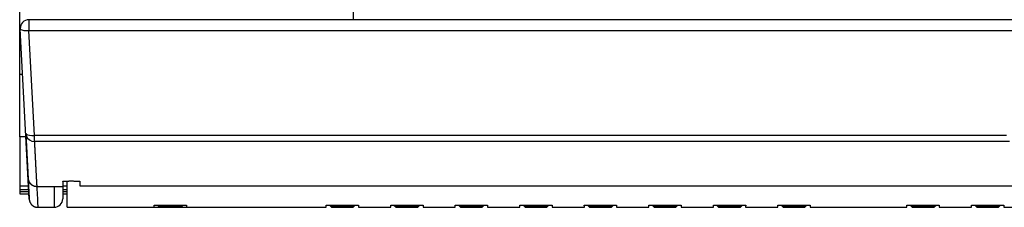
# Model space of a CAD drawing. Extents: x 0 to 594, y 0 to 420.
# Drawn here: x 233 to 278, y 45 to 54 of the extents above; entities that cross this region are included whole.
import ezdxf

# ---------------------------------------------------------------- set-up
doc = ezdxf.new("R2010")
doc.units = 0
doc.header["$LTSCALE"] = 32.67
doc.header["$MEASUREMENT"] = 0
doc.layers.add('13000_TOP', color=7, linetype='CONTINUOUS')

msp = doc.modelspace()

# ---------------------------------------------------------------- linework, layer by layer
at = {"layer": '13000_TOP', "linetype": 'Continuous'}
for p, q in [((232.55776, 48.77857), (232.55776, 85.49967)), ((248.05776, 55.61718), (248.05776, 54.22918)), ((302.13108, 54.22919), (232.98443, 54.22919)), ((232.98443, 54.22919), (232.98443, 53.72208)), ((233.00051, 45.87956), (232.58498, 53.80826)), ((233.23944, 48.83677), (232.98443, 53.72209)), ((232.98443, 53.72208), (302.13108, 53.72208)), ((232.55776, 51.69967), (232.6955, 51.69967)), ((232.84861, 48.7785), (232.55776, 48.7785)), ((232.55776, 48.77843), (232.55776, 46.23252)), ((232.8404, 48.93572), (232.95137, 46.81837)), ((278.43191, 48.83678), (233.23944, 48.83677)), ((233.23944, 48.56568), (233.23944, 48.83677)), ((278.57467, 48.56572), (233.23944, 48.56568)), ((233.30737, 47.26004), (233.30866, 47.23525)), ((233.30866, 47.23525), (233.30951, 47.21888)), ((233.30951, 47.21888), (233.31121, 47.18654)), ((233.31121, 47.18654), (233.3129, 47.15472)), ((233.3129, 47.15472), (233.31458, 47.12342)), ((233.31458, 47.12342), (233.31624, 47.09264)), ((233.31624, 47.09264), (233.31789, 47.06238)), ((233.31789, 47.06238), (233.31913, 47.04003)), ((233.31913, 47.04003), (233.32076, 47.01068)), ((233.32076, 47.01068), (233.32237, 46.98185)), ((233.32237, 46.98185), (233.32397, 46.95355)), ((233.32397, 46.95355), (233.32516, 46.93266)), ((233.32516, 46.93266), (233.32673, 46.90527)), ((233.32673, 46.90527), (233.3279, 46.88506)), ((233.3279, 46.88506), (233.32906, 46.86515)), ((233.32906, 46.86515), (233.33021, 46.84554)), ((233.33021, 46.84554), (233.33135, 46.82622)), ((233.33135, 46.82622), (233.3321, 46.8135)), ((233.3321, 46.8135), (233.33322, 46.79466)), ((233.33322, 46.79466), (233.33396, 46.78227)), ((233.33396, 46.78227), (233.3347, 46.77001)), ((233.3347, 46.77001), (233.33543, 46.75787)), ((233.33543, 46.75787), (233.33615, 46.74587)), ((233.33615, 46.74587), (233.33687, 46.734)), ((233.33687, 46.734), (233.33758, 46.72226)), ((234.55776, 46.70517), (234.55776, 45.89967)), ((234.62382, 46.71602), (234.63706, 46.71697)), ((234.63706, 46.71697), (234.65139, 46.71787)), ((234.65139, 46.71787), (234.66676, 46.71874)), ((234.66676, 46.71874), (234.68315, 46.71955)), ((234.68315, 46.71955), (234.70052, 46.72032)), ((234.70052, 46.72032), (234.71878, 46.72103)), ((234.71878, 46.72103), (234.7477, 46.722)), ((234.75776, 45.49967), (234.75776, 46.72219)), ((235.13658, 46.72288), (235.16714, 46.72203)), ((235.16714, 46.72203), (235.18667, 46.7214)), ((235.18667, 46.7214), (235.20545, 46.72071)), ((235.20545, 46.72071), (235.22341, 46.71996)), ((235.22341, 46.71996), (235.24048, 46.71916)), ((235.24048, 46.71916), (235.25654, 46.71831)), ((235.25654, 46.71831), (235.27153, 46.71742)), ((235.35776, 46.70517), (235.35776, 46.50032)), ((232.96864, 46.48778), (232.55776, 46.48778)), ((232.97799, 46.30967), (232.55776, 46.30967)), ((232.55776, 46.23252), (232.98201, 46.23252)), ((233.34525, 46.5966), (233.34616, 46.58148)), ((233.34616, 46.58148), (233.34959, 46.52394)), ((233.34959, 46.52394), (233.35159, 46.48822)), ((233.35229, 46.47532), (234.17918, 46.47529)), ((233.3574, 46.36979), (233.36084, 46.30223)), ((233.36084, 46.30223), (233.36601, 46.20528)), ((234.15776, 46.47532), (234.15776, 45.49967)), ((234.17918, 46.47529), (234.22121, 46.47506)), ((234.22121, 46.47506), (234.25179, 46.47475)), ((234.25179, 46.47475), (234.28134, 46.47432)), ((234.28134, 46.47432), (234.30968, 46.47379)), ((234.30968, 46.47379), (234.3366, 46.47317)), ((234.3366, 46.47317), (234.3619, 46.47246)), ((234.3619, 46.47246), (234.38541, 46.47168)), ((234.38541, 46.47168), (234.40717, 46.47084)), ((234.40717, 46.47084), (234.42722, 46.46995)), ((234.42722, 46.46995), (234.43965, 46.46933)), ((234.43965, 46.46933), (234.45134, 46.4687)), ((234.45134, 46.4687), (234.4623, 46.46805)), ((234.4623, 46.46805), (234.47256, 46.46738)), ((234.47256, 46.46738), (234.48212, 46.46671)), ((234.48212, 46.46671), (234.49104, 46.46603)), ((234.49104, 46.46603), (234.49931, 46.46534)), ((234.75776, 46.48778), (234.55773, 46.48778)), ((234.75776, 46.30967), (234.55773, 46.30967)), ((234.55773, 46.23252), (234.75776, 46.23252)), ((235.35776, 46.50046), (299.75776, 46.50046)), ((235.35776, 46.50032), (299.75776, 46.50032)), ((232.55776, 46.22996), (232.55776, 46.13239)), ((232.55776, 46.13239), (232.98727, 46.13239)), ((232.99713, 45.94795), (232.99791, 45.93334)), ((232.99791, 45.93334), (232.99895, 45.91386)), ((232.99895, 45.91386), (233.0008, 45.87999)), ((233.0008, 45.87999), (233.00171, 45.86395)), ((233.00171, 45.86395), (233.00188, 45.86127)), ((233.36601, 46.20528), (233.37575, 46.02792)), ((233.37575, 46.02792), (233.37858, 45.97394)), ((233.37858, 45.97394), (233.38112, 45.92262)), ((233.38112, 45.92262), (233.38341, 45.87401)), ((233.38341, 45.87401), (233.38645, 45.80631)), ((234.55773, 46.13239), (234.75776, 46.13239)), ((233.39673, 45.56679), (233.39934, 45.50968)), ((233.39934, 45.50968), (233.39972, 45.5022)), ((233.39972, 45.5022), (233.39981, 45.50059)), ((233.39987, 45.49967), (234.15776, 45.49967)), ((234.75776, 45.49967), (238.80775, 45.49967)), ((238.80609, 45.59537), (240.30943, 45.59537)), ((238.80776, 45.49967), (238.80609, 45.59537)), ((238.80776, 45.50047), (238.80776, 45.59546)), ((238.80787, 45.49967), (240.06297, 45.49967)), ((238.957, 45.59537), (239.05258, 45.4998)), ((239.02978, 45.57537), (239.01342, 45.59522)), ((239.05173, 45.54896), (239.02978, 45.57537)), ((240.06374, 45.54906), (239.05179, 45.54906)), ((239.05179, 45.54906), (239.05258, 45.49968)), ((240.06294, 45.4998), (240.15852, 45.59537)), ((240.06294, 45.49968), (240.06373, 45.54906)), ((240.06314, 45.49967), (246.80775, 45.49967)), ((240.06383, 45.54902), (240.08311, 45.5722)), ((240.08311, 45.5722), (240.10208, 45.59522)), ((240.30776, 45.59546), (240.30776, 45.50047)), ((240.30943, 45.59537), (240.30776, 45.49968)), ((246.80609, 45.59537), (248.30943, 45.59537)), ((246.80776, 45.49967), (246.80609, 45.59537)), ((246.80776, 45.50047), (246.80776, 45.59546)), ((246.957, 45.59537), (247.05258, 45.4998)), ((247.02978, 45.57537), (247.01342, 45.59522)), ((247.05173, 45.54896), (247.02978, 45.57537)), ((248.06374, 45.54906), (247.05179, 45.54906)), ((247.05179, 45.54906), (247.05258, 45.49968)), ((247.05255, 45.49967), (248.06297, 45.49967)), ((248.06294, 45.4998), (248.15852, 45.59537)), ((248.06294, 45.49968), (248.06373, 45.54906)), ((248.06383, 45.54902), (248.08311, 45.5722)), ((248.08311, 45.5722), (248.10208, 45.59522)), ((248.30776, 45.59546), (248.30776, 45.50047)), ((248.30943, 45.59537), (248.30776, 45.49968)), ((248.30777, 45.49967), (249.80775, 45.49967)), ((249.80609, 45.59537), (251.30943, 45.59537)), ((249.80776, 45.49967), (249.80609, 45.59537)), ((249.80776, 45.50047), (249.80776, 45.59546)), ((249.957, 45.59537), (250.05258, 45.4998)), ((250.02978, 45.57537), (250.01342, 45.59522)), ((250.05173, 45.54896), (250.02978, 45.57537)), ((251.06374, 45.54906), (250.05179, 45.54906)), ((250.05179, 45.54906), (250.05258, 45.49968)), ((250.05255, 45.49967), (251.06297, 45.49967)), ((251.06294, 45.4998), (251.15852, 45.59537)), ((251.06294, 45.49968), (251.06373, 45.54906)), ((251.06383, 45.54902), (251.08311, 45.5722)), ((251.08311, 45.5722), (251.10208, 45.59522)), ((251.30776, 45.59546), (251.30776, 45.50047)), ((251.30943, 45.59537), (251.30776, 45.49968)), ((251.30777, 45.49967), (252.80775, 45.49967)), ((252.80609, 45.59537), (254.30943, 45.59537)), ((252.80776, 45.49967), (252.80609, 45.59537)), ((252.80776, 45.50047), (252.80776, 45.59546)), ((252.957, 45.59537), (253.05258, 45.4998)), ((253.02978, 45.57537), (253.01342, 45.59522)), ((253.05173, 45.54896), (253.02978, 45.57537)), ((254.06374, 45.54906), (253.05179, 45.54906)), ((253.05179, 45.54906), (253.05258, 45.49968)), ((253.05255, 45.49967), (254.06297, 45.49967)), ((254.06294, 45.4998), (254.15852, 45.59537)), ((254.06294, 45.49968), (254.06373, 45.54906)), ((254.08575, 45.57539), (254.06383, 45.54902)), ((254.10208, 45.59522), (254.08575, 45.57539)), ((254.30776, 45.59546), (254.30776, 45.50047)), ((254.30943, 45.59537), (254.30776, 45.49968)), ((254.30777, 45.49967), (255.80775, 45.49967)), ((255.80609, 45.59537), (257.30943, 45.59537)), ((255.80776, 45.49967), (255.80609, 45.59537)), ((255.80776, 45.50047), (255.80776, 45.59546)), ((255.957, 45.59537), (256.05258, 45.4998)), ((256.02978, 45.57537), (256.01342, 45.59522)), ((256.05173, 45.54896), (256.02978, 45.57537)), ((257.06374, 45.54906), (256.05179, 45.54906)), ((256.05179, 45.54906), (256.05258, 45.49968)), ((256.05255, 45.49967), (257.06297, 45.49967)), ((257.06294, 45.4998), (257.15852, 45.59537)), ((257.06294, 45.49968), (257.06373, 45.54906)), ((257.06383, 45.54902), (257.08311, 45.5722)), ((257.08311, 45.5722), (257.10208, 45.59522)), ((257.30776, 45.59546), (257.30776, 45.50047)), ((257.30943, 45.59537), (257.30776, 45.49968)), ((257.30777, 45.49967), (258.80775, 45.49967)), ((258.80609, 45.59537), (260.30943, 45.59537)), ((258.80776, 45.49967), (258.80609, 45.59537)), ((258.80776, 45.50047), (258.80776, 45.59546)), ((258.957, 45.59537), (259.05258, 45.4998)), ((259.02978, 45.57537), (259.01342, 45.59522)), ((259.05173, 45.54896), (259.02978, 45.57537)), ((260.06374, 45.54906), (259.05179, 45.54906)), ((259.05179, 45.54906), (259.05258, 45.49968)), ((259.05255, 45.49967), (260.06297, 45.49967)), ((260.06294, 45.4998), (260.15852, 45.59537)), ((260.06294, 45.49968), (260.06373, 45.54906)), ((260.06383, 45.54902), (260.08311, 45.5722)), ((260.08311, 45.5722), (260.10208, 45.59522)), ((260.30776, 45.59546), (260.30776, 45.50047)), ((260.30943, 45.59537), (260.30776, 45.49968)), ((260.30777, 45.49967), (261.80775, 45.49967)), ((261.80609, 45.59537), (263.30943, 45.59537)), ((261.80776, 45.49967), (261.80609, 45.59537)), ((261.80776, 45.50047), (261.80776, 45.59546)), ((261.957, 45.59537), (262.05258, 45.4998)), ((262.01343, 45.59522), (262.0324, 45.5722)), ((262.0324, 45.5722), (262.05168, 45.54902)), ((263.06374, 45.54906), (262.05178, 45.54906)), ((262.05179, 45.54906), (262.05258, 45.49968)), ((262.05255, 45.49967), (263.06297, 45.49967)), ((263.06294, 45.4998), (263.15852, 45.59537)), ((263.06294, 45.49968), (263.06373, 45.54906)), ((263.06383, 45.54902), (263.08311, 45.5722)), ((263.08311, 45.5722), (263.10208, 45.59522)), ((263.30776, 45.59546), (263.30776, 45.50047)), ((263.30943, 45.59537), (263.30776, 45.49968)), ((263.30777, 45.49967), (264.80775, 45.49967)), ((264.80609, 45.59537), (266.30943, 45.59537)), ((264.80776, 45.49967), (264.80609, 45.59537)), ((264.80776, 45.50047), (264.80776, 45.59546)), ((264.957, 45.59537), (265.05258, 45.4998)), ((265.01343, 45.59522), (265.0324, 45.5722)), ((265.0324, 45.5722), (265.05168, 45.54902)), ((266.06374, 45.54906), (265.05178, 45.54906)), ((265.05179, 45.54906), (265.05258, 45.49968)), ((265.05255, 45.49967), (266.06297, 45.49967)), ((266.06294, 45.4998), (266.15852, 45.59537)), ((266.06294, 45.49968), (266.06373, 45.54906)), ((266.06383, 45.54902), (266.08311, 45.5722)), ((266.08311, 45.5722), (266.10208, 45.59522)), ((266.30776, 45.59546), (266.30776, 45.50047)), ((266.30943, 45.59537), (266.30776, 45.49968)), ((266.30777, 45.49967), (267.80775, 45.49967)), ((267.80609, 45.59537), (269.30943, 45.59537)), ((267.80776, 45.49967), (267.80609, 45.59537)), ((267.80776, 45.50047), (267.80776, 45.59546)), ((267.957, 45.59537), (268.05258, 45.4998)), ((268.02978, 45.57537), (268.01342, 45.59522)), ((268.05173, 45.54896), (268.02978, 45.57537)), ((269.06374, 45.54906), (268.05179, 45.54906)), ((268.05179, 45.54906), (268.05258, 45.49968)), ((268.05255, 45.49967), (269.06297, 45.49967)), ((269.06294, 45.4998), (269.15852, 45.59537)), ((269.06294, 45.49968), (269.06373, 45.54906)), ((269.06383, 45.54902), (269.08311, 45.5722)), ((269.08311, 45.5722), (269.10208, 45.59522)), ((269.30776, 45.59546), (269.30776, 45.50047)), ((269.30943, 45.59537), (269.30776, 45.49968)), ((269.30777, 45.49967), (273.80775, 45.49967)), ((273.80609, 45.59537), (275.30943, 45.59537)), ((273.80776, 45.49967), (273.80609, 45.59537)), ((273.80776, 45.50047), (273.80776, 45.59546)), ((273.957, 45.59537), (274.05258, 45.4998)), ((274.01343, 45.59522), (274.0324, 45.5722)), ((274.0324, 45.5722), (274.05168, 45.54902)), ((275.06374, 45.54906), (274.05178, 45.54906)), ((274.05179, 45.54906), (274.05258, 45.49968)), ((274.05255, 45.49967), (275.06297, 45.49967)), ((275.06294, 45.4998), (275.15852, 45.59537)), ((275.06294, 45.49968), (275.06373, 45.54906)), ((275.06383, 45.54902), (275.08311, 45.5722)), ((275.08311, 45.5722), (275.10208, 45.59522)), ((275.30776, 45.59546), (275.30776, 45.50047)), ((275.30943, 45.59537), (275.30776, 45.49968)), ((275.30777, 45.49967), (276.80775, 45.49967)), ((276.80609, 45.59537), (278.30943, 45.59537)), ((276.80776, 45.49967), (276.80609, 45.59537)), ((276.80776, 45.50047), (276.80776, 45.59546)), ((276.957, 45.59537), (277.05258, 45.4998)), ((277.02978, 45.57537), (277.01342, 45.59522)), ((277.05173, 45.54896), (277.02978, 45.57537)), ((278.06374, 45.54906), (277.05179, 45.54906)), ((277.05179, 45.54906), (277.05258, 45.49968)), ((277.05255, 45.49967), (278.06297, 45.49967)), ((278.06294, 45.4998), (278.15852, 45.59537)), ((278.06294, 45.49968), (278.06373, 45.54906)), ((278.06383, 45.54902), (278.08311, 45.5722)), ((278.08311, 45.5722), (278.10208, 45.59522)), ((278.30776, 45.59546), (278.30776, 45.50047)), ((278.30943, 45.59537), (278.30776, 45.49968)), ((278.30777, 45.49967), (279.80775, 45.49967))]:
    msp.add_line(p, q, dxfattribs=at)
for points in [[(232.58499, 53.80826), (232.60591, 53.77654), (232.66323, 53.74989), (232.75144, 53.73086), (232.86205, 53.72128), (232.98443, 53.72209)], [(232.83999, 48.94249), (232.8645, 48.82465), (232.92334, 48.71951), (233.01112, 48.63671), (233.1198, 48.58382), (233.23944, 48.56568)], [(232.84, 48.94249), (232.86116, 48.90486), (232.91859, 48.87284), (233.00677, 48.8495), (233.11725, 48.83708), (233.23944, 48.83678)], [(233.23944, 48.56568), (233.24009, 48.5533), (233.24073, 48.54093), (233.24138, 48.5286), (233.24202, 48.5163), (233.24266, 48.50404), (233.2433, 48.49181), (233.24394, 48.47961), (233.24458, 48.46745), (233.24521, 48.45531), (233.24585, 48.44321), (233.24648, 48.43115), (233.24711, 48.41911), (233.24773, 48.40711), (233.24836, 48.39514), (233.24898, 48.3832), (233.24961, 48.37129), (233.25023, 48.35942), (233.25085, 48.34758), (233.25146, 48.33577), (233.25208, 48.324), (233.25269, 48.31225), (233.2533, 48.30054), (233.25391, 48.28886), (233.25452, 48.27722), (233.25513, 48.2656), (233.25573, 48.25402), (233.25634, 48.24247), (233.25694, 48.23096), (233.25754, 48.21948), (233.25814, 48.20802), (233.25873, 48.19661)], [(233.25873, 48.19661), (233.25992, 48.17387), (233.26051, 48.16254), (233.2611, 48.15126), (233.26169, 48.14), (233.26227, 48.12878), (233.26285, 48.11758), (233.26344, 48.10643), (233.26402, 48.0953), (233.26459, 48.08421), (233.26517, 48.07314), (233.26575, 48.06212), (233.26632, 48.05112), (233.26689, 48.04016), (233.26746, 48.02922), (233.26803, 48.01833), (233.26859, 48.00746), (233.26916, 47.99662), (233.26972, 47.98582), (233.27028, 47.97505), (233.27084, 47.96432), (233.2714, 47.95361), (233.27195, 47.94294), (233.27251, 47.9323), (233.27306, 47.9217), (233.27361, 47.91112), (233.27416, 47.90058), (233.27471, 47.89007), (233.27525, 47.8796), (233.2758, 47.86915), (233.27634, 47.85874)], [(233.27634, 47.85874), (233.27741, 47.83802), (233.27795, 47.8277), (233.27849, 47.81742), (233.27902, 47.80717), (233.27955, 47.79695), (233.28008, 47.78677), (233.28061, 47.77662), (233.28113, 47.7665), (233.28166, 47.75641), (233.28218, 47.74636), (233.2827, 47.73634), (233.28322, 47.72635), (233.28374, 47.71639), (233.28425, 47.70647), (233.28476, 47.69658), (233.28528, 47.68672), (233.28579, 47.67689), (233.2863, 47.6671), (233.2868, 47.65734), (233.28731, 47.64761), (233.28781, 47.63791), (233.28831, 47.62825), (233.28881, 47.61862), (233.28931, 47.60902), (233.28981, 47.59945), (233.2903, 47.58992), (233.29079, 47.58042), (233.29128, 47.57095), (233.29177, 47.56151)], [(233.29177, 47.56151), (233.29275, 47.54274), (233.29323, 47.5334), (233.29371, 47.52409), (233.29419, 47.51482), (233.29467, 47.50558), (233.29515, 47.49637), (233.29562, 47.4872), (233.2961, 47.47805), (233.29657, 47.46894), (233.29704, 47.45986), (233.29751, 47.45082), (233.29797, 47.4418), (233.29844, 47.43282), (233.2989, 47.42388), (233.29936, 47.41496), (233.29982, 47.40608), (233.30028, 47.39723), (233.30074, 47.38841), (233.30119, 47.37962), (233.30164, 47.37087), (233.30209, 47.36215), (233.30254, 47.35346), (233.30299, 47.34481), (233.30344, 47.33618), (233.30388, 47.32759), (233.30432, 47.31904), (233.30476, 47.31051)], [(233.30476, 47.31051), (233.30564, 47.29356), (233.30607, 47.28513), (233.30651, 47.27674), (233.30737, 47.26004)], [(232.95018, 46.84118), (232.95047, 46.83711), (232.95082, 46.83305), (232.95121, 46.82899), (232.95165, 46.82493), (232.95212, 46.82088), (232.95264, 46.81683), (232.9532, 46.81278), (232.95381, 46.80874), (232.95446, 46.8047), (232.95515, 46.80067), (232.95589, 46.79664), (232.95666, 46.79262), (232.95748, 46.78861), (232.95835, 46.7846), (232.95925, 46.7806), (232.9602, 46.77661), (232.96119, 46.77263), (232.96223, 46.76866), (232.9633, 46.7647), (232.96442, 46.76074), (232.96558, 46.7568), (232.96678, 46.75287), (232.96803, 46.74895), (232.96931, 46.74505), (232.97064, 46.74115), (232.97201, 46.73727), (232.97342, 46.73341), (232.97487, 46.72956), (232.97637, 46.72572), (232.9779, 46.72189), (232.97948, 46.71809), (232.98109, 46.7143), (232.98275, 46.71052), (232.98445, 46.70676), (232.98619, 46.70301), (232.98797, 46.69928), (232.9898, 46.69556), (232.99166, 46.69186), (232.99357, 46.68817), (232.99552, 46.68449), (232.99751, 46.68084), (232.99955, 46.67719), (233.00162, 46.67357), (233.00374, 46.66996), (233.00589, 46.66637), (233.00809, 46.6628), (233.01033, 46.65925), (233.01261, 46.65572), (233.01493, 46.6522), (233.0173, 46.64871), (233.0197, 46.64524), (233.02214, 46.6418), (233.02462, 46.63837), (233.02714, 46.63497), (233.0297, 46.63159), (233.0323, 46.62824), (233.03494, 46.62491), (233.03762, 46.6216), (233.04033, 46.61832), (233.04309, 46.61507), (233.04588, 46.61184), (233.04871, 46.60864), (233.05158, 46.60547), (233.05448, 46.60233), (233.05742, 46.59921), (233.0604, 46.59613), (233.06341, 46.59307), (233.06647, 46.59004), (233.06955, 46.58704), (233.07267, 46.58408), (233.07583, 46.58114), (233.07903, 46.57824), (233.08225, 46.57536), (233.08552, 46.57252), (233.08882, 46.56971), (233.09215, 46.56694), (233.09552, 46.5642), (233.09891, 46.56149), (233.10235, 46.55881), (233.10581, 46.55617), (233.10931, 46.55357), (233.11284, 46.551), (233.11641, 46.54847), (233.12, 46.54597), (233.12362, 46.54351), (233.12728, 46.54109), (233.13096, 46.53871), (233.13468, 46.53636), (233.13842, 46.53406), (233.1422, 46.53179), (233.146, 46.52956), (233.14983, 46.52737), (233.15369, 46.52522), (233.15757, 46.52312), (233.16149, 46.52105), (233.16542, 46.51902), (233.16939, 46.51704), (233.17338, 46.5151), (233.17739, 46.5132), (233.18143, 46.51134), (233.1855, 46.50953), (233.18958, 46.50776), (233.19369, 46.50604), (233.19783, 46.50435), (233.20198, 46.50272), (233.20616, 46.50112), (233.21035, 46.49958), (233.21457, 46.49807), (233.21881, 46.49662), (233.22307, 46.49521), (233.22734, 46.49384), (233.23164, 46.49253), (233.23595, 46.49125), (233.24028, 46.49003), (233.24462, 46.48885), (233.24898, 46.48773), (233.25336, 46.48664), (233.25775, 46.48561), (233.26216, 46.48463), (233.26658, 46.48369), (233.27101, 46.4828), (233.27546, 46.48196), (233.27992, 46.48118), (233.28438, 46.48043), (233.28886, 46.47974), (233.29335, 46.4791), (233.29785, 46.47851), (233.30236, 46.47797), (233.30687, 46.47748), (233.31139, 46.47704), (233.31592, 46.47665), (233.32045, 46.4763), (233.32499, 46.47601), (233.32954, 46.47577), (233.33408, 46.47559), (233.33863, 46.47547), (233.34318, 46.4754), (233.35229, 46.47534)], [(232.95137, 46.81837), (232.95258, 46.79529), (232.95377, 46.77254), (232.95494, 46.75009), (232.95611, 46.72791), (232.95726, 46.70595), (232.9584, 46.6842), (232.95953, 46.66266), (232.96065, 46.64135), (232.96175, 46.62026), (232.96284, 46.59943), (232.96392, 46.57884), (232.96499, 46.5585), (232.96604, 46.53841), (232.96709, 46.51857), (232.96811, 46.49898), (232.96913, 46.47964), (232.97013, 46.46057), (232.97112, 46.44176), (232.97209, 46.42321), (232.97305, 46.40493), (232.97399, 46.38692), (232.97492, 46.36917), (232.97584, 46.35171), (232.97675, 46.33451), (232.97763, 46.31759), (232.97851, 46.30095), (232.98021, 46.26852)], [(233.33758, 46.72226), (233.33793, 46.71644), (233.33863, 46.70489)], [(233.33863, 46.70489), (233.33898, 46.69917), (233.33967, 46.68782)], [(234.55776, 46.70517), (234.55794, 46.70575), (234.55847, 46.70632), (234.55934, 46.70689), (234.56057, 46.70747), (234.56213, 46.70804), (234.56403, 46.7086), (234.56627, 46.70917), (234.56883, 46.70973), (234.57172, 46.71028), (234.57492, 46.71083), (234.57845, 46.71138), (234.58229, 46.71192), (234.58644, 46.71246), (234.59089, 46.71299), (234.59565, 46.71352), (234.6007, 46.71403), (234.60605, 46.71454), (234.61169, 46.71504), (234.61761, 46.71554), (234.62382, 46.71602)], [(234.7477, 46.722), (234.77821, 46.72285), (234.79932, 46.72334), (234.82094, 46.72377), (234.84302, 46.72414), (234.86547, 46.72445), (234.88821, 46.72469), (234.91118, 46.72486), (234.93429, 46.72497), (234.98066, 46.72497), (235.00375, 46.72487), (235.02669, 46.7247), (235.0494, 46.72446), (235.07181, 46.72416), (235.09386, 46.72379), (235.11547, 46.72336), (235.13658, 46.72288)], [(235.27153, 46.71742), (235.2854, 46.71649), (235.29192, 46.71602), (235.29814, 46.71553), (235.30408, 46.71503), (235.30973, 46.71453), (235.31508, 46.71402), (235.32012, 46.7135), (235.32487, 46.71298), (235.32931, 46.71245), (235.33344, 46.71192), (235.33726, 46.71137), (235.34077, 46.71083), (235.34395, 46.71028), (235.34682, 46.70972), (235.34935, 46.70916), (235.35156, 46.7086), (235.35344, 46.70803), (235.35499, 46.70746), (235.3562, 46.70689), (235.35706, 46.70632), (235.35758, 46.70575), (235.35776, 46.70517)], [(232.98021, 46.26852), (232.98104, 46.25272), (232.98186, 46.23722), (232.98266, 46.222), (232.98344, 46.20707), (232.98421, 46.19244), (232.98497, 46.1781), (232.9857, 46.16405), (232.98643, 46.15031), (232.98714, 46.13686), (232.98783, 46.12372), (232.9885, 46.11088), (232.98981, 46.08612)], [(233.33967, 46.68782), (233.34002, 46.68219), (233.34036, 46.67659), (233.34104, 46.66551)], [(233.34104, 46.66551), (233.34137, 46.66001), (233.34171, 46.65455), (233.34204, 46.64912), (233.34237, 46.64372), (233.3427, 46.63835), (233.34302, 46.63302), (233.34335, 46.62772)], [(233.34335, 46.62772), (233.34399, 46.61722), (233.34431, 46.61201)], [(233.34431, 46.61201), (233.34493, 46.60171), (233.34525, 46.5966)], [(233.35159, 46.48822), (233.35206, 46.47961), (233.35229, 46.47532)], [(233.35229, 46.47532), (233.35397, 46.43959), (233.3574, 46.36979)], [(234.49931, 46.46534), (234.50697, 46.46464), (234.51057, 46.46429), (234.51402, 46.46394), (234.51732, 46.46358), (234.52048, 46.46323), (234.52349, 46.46287), (234.52636, 46.46251), (234.5291, 46.46215), (234.53169, 46.46179), (234.53415, 46.46142), (234.53647, 46.46106), (234.53866, 46.46069), (234.54072, 46.46033), (234.54266, 46.45996), (234.54446, 46.45959), (234.54615, 46.45923), (234.54771, 46.45886), (234.54914, 46.45849), (234.55047, 46.45812), (234.55167, 46.45775), (234.55276, 46.45738), (234.55373, 46.457), (234.5546, 46.45663), (234.55536, 46.45626), (234.556, 46.45589), (234.55655, 46.45552), (234.55699, 46.45515), (234.55733, 46.45478), (234.55757, 46.4544), (234.55771, 46.45403), (234.55776, 46.45366)], [(232.98981, 46.08612), (232.99044, 46.0742), (232.99105, 46.0626), (232.99165, 46.0513), (232.99223, 46.04032), (232.99334, 46.0193)], [(232.99334, 46.0193), (232.99387, 46.00927), (232.99438, 45.99955), (232.99488, 45.99015), (232.99583, 45.97231)], [(232.99583, 45.97231), (232.99628, 45.96387), (232.99713, 45.94795)], [(233.00146, 45.86644), (233.00169, 45.86372), (233.00195, 45.86097), (233.00223, 45.85818), (233.00254, 45.85535), (233.00287, 45.8525), (233.00322, 45.84962), (233.00359, 45.84671), (233.00399, 45.84377), (233.00442, 45.84079), (233.00487, 45.83776), (233.00536, 45.83466), (233.00589, 45.8315), (233.00646, 45.82825), (233.00708, 45.82488), (233.00775, 45.82138), (233.0085, 45.81772), (233.00933, 45.81384), (233.01027, 45.80966), (233.01079, 45.80742), (233.01136, 45.80504), (233.01199, 45.8025), (233.01269, 45.79976), (233.01347, 45.79678), (233.01432, 45.79363), (233.01616, 45.78716), (233.0181, 45.78076), (233.02013, 45.77442), (233.02228, 45.7681), (233.02453, 45.76181), (233.02688, 45.75555), (233.02934, 45.74934), (233.0319, 45.74318), (233.03457, 45.73706), (233.03733, 45.73098), (233.0402, 45.72495), (233.04317, 45.71897), (233.04623, 45.71304), (233.0494, 45.70716), (233.05266, 45.70133), (233.05602, 45.69556), (233.05948, 45.68985), (233.06303, 45.68419), (233.06668, 45.6786), (233.07041, 45.67306), (233.07424, 45.66759), (233.07816, 45.66219), (233.08217, 45.65685), (233.08627, 45.65157), (233.09046, 45.64637), (233.09473, 45.64124), (233.09909, 45.63618), (233.10353, 45.63119), (233.10805, 45.62628), (233.11266, 45.62145), (233.11734, 45.61669), (233.1221, 45.61201), (233.12694, 45.60742), (233.13186, 45.6029), (233.13685, 45.59847), (233.14191, 45.59412), (233.14704, 45.58986), (233.15224, 45.58568), (233.15752, 45.58159), (233.16286, 45.57759), (233.16826, 45.57368), (233.17373, 45.56986), (233.17926, 45.56613), (233.18486, 45.5625), (233.19051, 45.55895), (233.19623, 45.55551), (233.202, 45.55215), (233.20783, 45.5489), (233.21371, 45.54574), (233.21964, 45.54268), (233.22563, 45.53972), (233.23166, 45.53686), (233.23774, 45.5341), (233.24386, 45.53144), (233.25003, 45.52889), (233.25624, 45.52644), (233.26249, 45.52409), (233.26878, 45.52185), (233.27511, 45.51971), (233.28147, 45.51768), (233.28786, 45.51575), (233.29429, 45.51393), (233.30074, 45.51222), (233.30722, 45.51062), (233.31373, 45.50913), (233.32026, 45.50774), (233.32682, 45.50646), (233.3334, 45.50529), (233.33999, 45.50423), (233.3466, 45.50328), (233.35323, 45.50244), (233.35987, 45.50172), (233.36651, 45.50112), (233.37316, 45.50064), (233.37983, 45.50027), (233.3865, 45.50003), (233.39318, 45.49989), (233.39987, 45.49988)], [(233.00188, 45.86127), (233.00194, 45.86042), (233.00198, 45.85992), (233.00201, 45.85974)], [(233.38645, 45.80631), (233.38991, 45.72606), (233.39068, 45.70782), (233.39142, 45.69032), (233.39213, 45.67356), (233.39673, 45.56679)], [(233.39981, 45.50059), (233.39984, 45.50009), (233.39987, 45.49978), (233.39988, 45.49968)]]:
    msp.add_lwpolyline(points, dxfattribs=at)
for centre, start, end in [((232.98443, 53.8292), 90, 183.000753), ((234.15776, 45.89967), 270, 0)]:
    msp.add_arc(centre, 0.4, start, end, dxfattribs=at)

doc.saveas('drawing.dxf')
